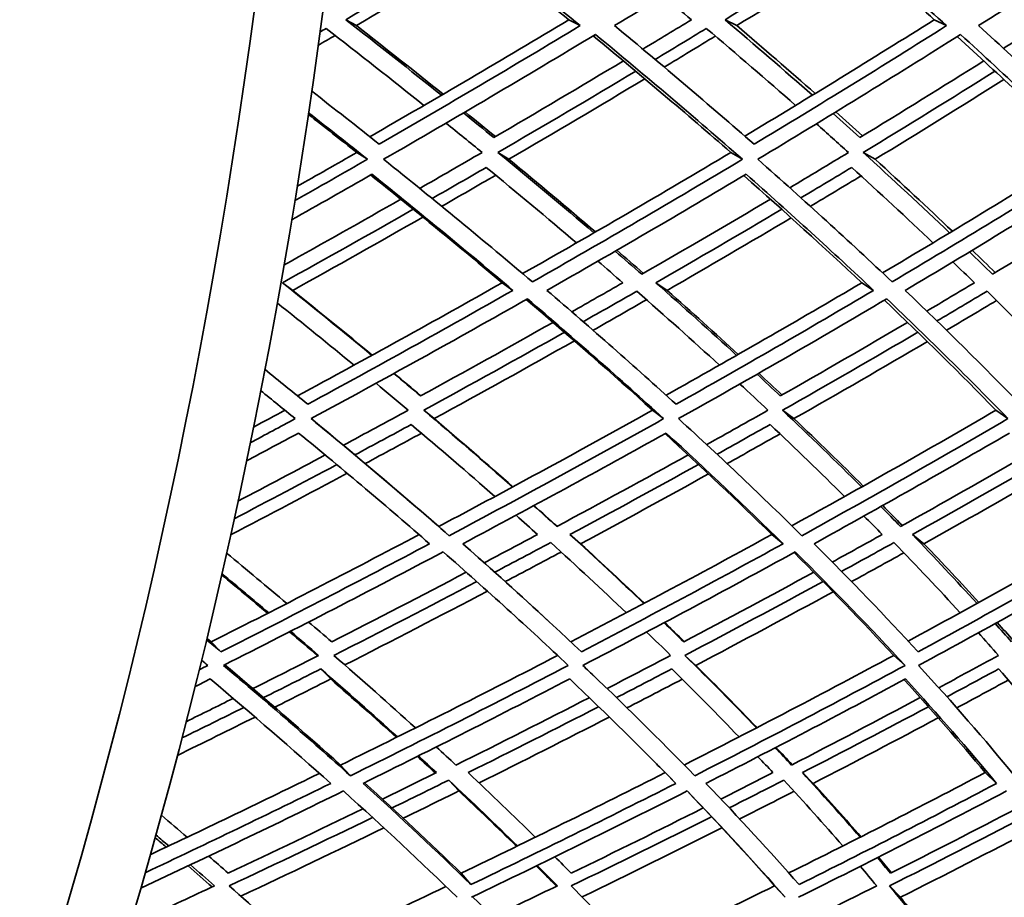
# Model space of a CAD drawing. Units: millimetres. Extents: x 730 to 1296, y -296 to 1788.
# Drawn here: x 1154 to 1191, y 595 to 628 of the extents above; entities that cross this region are included whole.
import ezdxf

# ---------------------------------------------------------------- set-up
doc = ezdxf.new("R2010")
doc.units = ezdxf.units.MM
doc.layers.add('Widoczne (ISO)', color=1, linetype='Continuous', lineweight=35)

msp = doc.modelspace()

# ---------------------------------------------------------------- linework, layer by layer
at = {"layer": 'Widoczne (ISO)'}
for p, q in [((1166.15, 628.426), (1166.554, 628.202)), ((1174.571, 628.426), (1174.998, 628.202)), ((1180.465, 628.426), (1180.908, 628.202)), ((1188.359, 628.426), (1188.823, 628.202)), ((1166.567, 623.415), (1166.969, 623.159)), ((1171.895, 623.415), (1172.31, 623.159)), ((1180.685, 623.415), (1181.123, 623.159)), ((1185.679, 623.415), (1186.13, 623.159)), ((1163.762, 618.5), (1164.151, 618.212)), ((1172.052, 618.5), (1172.463, 618.212)), ((1177.854, 618.5), (1178.28, 618.212)), ((1185.625, 618.5), (1186.071, 618.212)), ((1169.094, 613.69), (1169.492, 613.372)), ((1177.729, 613.69), (1178.149, 613.372)), ((1182.635, 613.69), (1183.067, 613.372)), ((1190.688, 613.69), (1191.141, 613.372)), ((1169.661, 609.302), (1170.055, 608.956)), ((1174.612, 608.999), (1175.017, 608.651)), ((1182.229, 608.999), (1182.654, 608.651)), ((1187.534, 608.999), (1187.972, 608.651)), ((1161.078, 604.948), (1161.444, 604.573)), ((1178.951, 604.437), (1179.36, 604.06)), ((1186.829, 604.437), (1187.257, 604.06)), ((1165.209, 603.928), (1165.583, 603.548)), ((1165.958, 600.3), (1166.328, 599.896)), ((1170.038, 599.731), (1170.417, 599.323)), ((1178.205, 600.015), (1178.604, 599.609)), ((1183.384, 600.015), (1183.795, 599.609)), ((1190.282, 600.015), (1190.71, 599.609)), ((1170.506, 596.22), (1170.878, 595.79)), ((1182.335, 595.743), (1182.735, 595.31)), ((1186.672, 595.743), (1187.082, 595.31))]:
    msp.add_line(p, q, dxfattribs=at)
for radius, start, end in [(135.5, 277.19485, 359.71421), (110.5, 281.39028, 357.81114)]:
    msp.add_arc((1160.474, 663.693), radius, start, end, dxfattribs=at)
for centre in [(1097.227, 663.693), (1099.825, 663.693)]:
    msp.add_ellipse(centre, major_axis=(0, -135.5), ratio=0.5, start_param=0.125574, end_param=1.565808, dxfattribs=at)
for points in [[(1174.571, 628.426), (1172.84, 629.837), (1171.052, 631.258), (1169.208, 632.688)], [(1169.299, 632.743), (1171.262, 631.219), (1173.162, 629.705), (1174.998, 628.202)], [(1176.296, 628.202), (1178.778, 629.705), (1181.221, 631.219), (1183.621, 632.743)], [(1188.359, 628.426), (1186.797, 629.829), (1185.175, 631.242), (1183.495, 632.663)], [(1183.621, 632.743), (1185.421, 631.219), (1187.156, 629.705), (1188.823, 628.202)], [(1190.035, 628.202), (1192.403, 629.705), (1194.726, 631.219), (1197.001, 632.743)], [(1166.15, 628.426), (1167.775, 629.381), (1169.386, 630.34), (1170.981, 631.303)], [(1180.465, 628.426), (1182.023, 629.381), (1183.564, 630.34), (1185.088, 631.303)], [(1171.311, 631.042), (1169.74, 630.091), (1168.154, 629.144), (1166.554, 628.202)], [(1185.42, 631.016), (1183.932, 630.074), (1182.428, 629.136), (1180.908, 628.202)], [(1178.13, 629.319), (1178.488, 629.021), (1178.844, 628.723), (1179.198, 628.426)], [(1169.764, 625.577), (1168.585, 626.522), (1167.38, 627.472), (1166.15, 628.426)], [(1167.058, 624.008), (1169.597, 625.469), (1172.103, 626.942), (1174.571, 628.426)], [(1179.198, 628.426), (1178.589, 628.055), (1177.978, 627.684), (1177.365, 627.314)], [(1183.762, 625.577), (1182.69, 626.522), (1181.591, 627.472), (1180.465, 628.426)], [(1181.209, 624.033), (1183.632, 625.486), (1186.017, 626.951), (1188.359, 628.426)], [(1192.676, 628.426), (1192.111, 628.064), (1191.543, 627.703), (1190.973, 627.342)], [(1165.176, 627.96), (1165.254, 628.005), (1165.331, 628.051), (1165.408, 628.096)], [(1165.408, 628.096), (1166.666, 627.123), (1167.898, 626.154), (1169.102, 625.191)], [(1166.554, 628.202), (1167.666, 627.335), (1168.758, 626.473), (1169.827, 625.614)], [(1174.998, 628.202), (1172.506, 626.698), (1169.976, 625.206), (1167.411, 623.726)], [(1181.56, 623.726), (1179.872, 625.206), (1178.117, 626.698), (1176.296, 628.202)], [(1177.828, 626.926), (1178.474, 627.315), (1179.117, 627.705), (1179.758, 628.096)], [(1179.758, 628.096), (1180.909, 627.123), (1182.033, 626.154), (1183.128, 625.191)], [(1180.908, 628.202), (1181.915, 627.344), (1182.901, 626.49), (1183.865, 625.64)], [(1188.823, 628.202), (1186.444, 626.698), (1184.022, 625.206), (1181.56, 623.726)], [(1194.778, 623.726), (1193.267, 625.206), (1191.685, 626.698), (1190.035, 628.202)], [(1165.748, 627.832), (1165.535, 627.707), (1165.321, 627.582), (1165.107, 627.457)], [(1167.58, 623.159), (1170.284, 624.716), (1172.951, 626.286), (1175.575, 627.869)], [(1180.685, 623.415), (1179.018, 624.871), (1177.284, 626.338), (1175.487, 627.816)], [(1175.575, 627.869), (1177.498, 626.286), (1179.348, 624.716), (1181.123, 623.159)], [(1180.098, 627.808), (1179.459, 627.417), (1178.817, 627.027), (1178.172, 626.637)], [(1181.697, 623.159), (1184.293, 624.716), (1186.846, 626.286), (1189.35, 627.869)], [(1193.876, 623.415), (1192.394, 624.862), (1190.842, 626.32), (1189.224, 627.789)], [(1189.35, 627.869), (1191.094, 626.286), (1192.761, 624.716), (1194.35, 623.159)], [(1176.629, 626.872), (1175.014, 625.902), (1173.383, 624.938), (1171.737, 623.979)], [(1190.228, 626.872), (1188.687, 625.902), (1187.128, 624.938), (1185.552, 623.979)], [(1171.895, 623.415), (1173.645, 624.432), (1175.378, 625.455), (1177.093, 626.484)], [(1185.679, 623.415), (1187.355, 624.432), (1189.012, 625.455), (1190.647, 626.484)], [(1177.438, 626.195), (1175.746, 625.177), (1174.037, 624.165), (1172.31, 623.159)], [(1190.988, 626.167), (1189.389, 625.159), (1187.769, 624.156), (1186.13, 623.159)], [(1167.411, 623.726), (1166.575, 624.394), (1165.725, 625.064), (1164.862, 625.736)], [(1166.567, 623.415), (1165.962, 623.895), (1165.351, 624.377), (1164.733, 624.859)], [(1164.741, 624.917), (1165.494, 624.329), (1166.236, 623.743), (1166.969, 623.159)], [(1171.737, 623.979), (1171.358, 624.288), (1170.977, 624.598), (1170.593, 624.909)], [(1170.657, 624.946), (1171.04, 624.635), (1171.421, 624.325), (1171.799, 624.016)], [(1185.552, 623.979), (1185.219, 624.28), (1184.883, 624.581), (1184.545, 624.883)], [(1184.648, 624.946), (1184.986, 624.644), (1185.322, 624.343), (1185.655, 624.042)], [(1169.934, 624.523), (1170.392, 624.153), (1170.847, 623.784), (1171.297, 623.415)], [(1183.912, 624.497), (1184.319, 624.136), (1184.721, 623.775), (1185.119, 623.415)], [(1166.969, 623.159), (1166.057, 622.635), (1165.141, 622.112), (1164.221, 621.592)], [(1164.309, 622.13), (1165.064, 622.557), (1165.817, 622.986), (1166.567, 623.415)], [(1173.196, 618.532), (1171.398, 620.059), (1169.524, 621.602), (1167.58, 623.159)], [(1171.297, 623.415), (1170.516, 622.962), (1169.732, 622.51), (1168.944, 622.06)], [(1175.516, 620.383), (1174.341, 621.387), (1173.134, 622.398), (1171.895, 623.415)], [(1172.31, 623.159), (1173.425, 622.24), (1174.513, 621.326), (1175.576, 620.417)], [(1172.828, 618.844), (1175.486, 620.353), (1178.107, 621.877), (1180.685, 623.415)], [(1181.123, 623.159), (1178.522, 621.602), (1175.878, 620.059), (1173.196, 618.532)], [(1186.769, 618.532), (1185.156, 620.059), (1183.464, 621.602), (1181.697, 623.159)], [(1185.119, 623.415), (1184.385, 622.971), (1183.648, 622.528), (1182.906, 622.085)], [(1188.94, 620.383), (1187.886, 621.387), (1186.799, 622.398), (1185.679, 623.415)], [(1186.13, 623.159), (1187.128, 622.249), (1188.099, 621.345), (1189.043, 620.445)], [(1186.411, 618.871), (1188.943, 620.371), (1191.434, 621.887), (1193.876, 623.415)], [(1194.35, 623.159), (1191.87, 621.602), (1189.342, 620.059), (1186.769, 618.532)], [(1169.412, 621.679), (1170.095, 622.069), (1170.776, 622.461), (1171.454, 622.853)], [(1171.454, 622.853), (1172.617, 621.898), (1173.753, 620.949), (1174.86, 620.005)], [(1183.33, 621.705), (1183.971, 622.087), (1184.609, 622.469), (1185.245, 622.853)], [(1185.245, 622.853), (1186.296, 621.898), (1187.319, 620.949), (1188.312, 620.005)], [(1164.102, 620.868), (1165.118, 621.441), (1166.129, 622.016), (1167.135, 622.593)], [(1172.052, 618.5), (1170.456, 619.844), (1168.802, 621.2), (1167.091, 622.568)], [(1167.135, 622.593), (1168.977, 621.119), (1170.754, 619.658), (1172.463, 618.212)], [(1171.811, 622.56), (1171.134, 622.167), (1170.455, 621.775), (1169.773, 621.384)], [(1173.74, 618.212), (1176.282, 619.658), (1178.79, 621.119), (1181.259, 622.593)], [(1185.625, 618.5), (1184.201, 619.835), (1182.717, 621.183), (1181.174, 622.542)], [(1181.259, 622.593), (1182.932, 621.119), (1184.536, 619.658), (1186.071, 618.212)], [(1185.596, 622.533), (1184.962, 622.149), (1184.325, 621.766), (1183.686, 621.384)], [(1187.264, 618.212), (1189.701, 619.658), (1192.099, 621.119), (1194.453, 622.593)], [(1168.23, 621.652), (1166.768, 620.819), (1165.295, 619.99), (1163.812, 619.165)], [(1182.178, 621.652), (1180.577, 620.702), (1178.959, 619.757), (1177.326, 618.818)], [(1195.191, 621.652), (1193.666, 620.702), (1192.121, 619.757), (1190.559, 618.818)], [(1163.762, 618.5), (1165.42, 619.418), (1167.067, 620.342), (1168.699, 621.272)], [(1177.854, 618.5), (1179.452, 619.418), (1181.035, 620.342), (1182.603, 621.272)], [(1169.062, 620.977), (1167.438, 620.05), (1165.801, 619.128), (1164.151, 618.212)], [(1182.959, 620.951), (1181.414, 620.033), (1179.854, 619.119), (1178.28, 618.212)], [(1177.326, 618.818), (1176.994, 619.109), (1176.658, 619.4), (1176.32, 619.692)], [(1176.38, 619.726), (1176.718, 619.435), (1177.053, 619.143), (1177.386, 618.852)], [(1190.559, 618.818), (1190.272, 619.099), (1189.982, 619.381), (1189.689, 619.664)], [(1189.793, 619.726), (1190.086, 619.444), (1190.376, 619.162), (1190.663, 618.881)], [(1175.666, 619.314), (1175.982, 619.042), (1176.295, 618.771), (1176.607, 618.5)], [(1189.063, 619.286), (1189.336, 619.024), (1189.606, 618.761), (1189.874, 618.5)], [(1167.139, 615.761), (1166.04, 616.668), (1164.914, 617.581), (1163.762, 618.5)], [(1164.33, 614.23), (1166.934, 615.639), (1169.51, 617.062), (1172.052, 618.5)], [(1176.607, 618.5), (1175.967, 618.133), (1175.325, 617.768), (1174.681, 617.403)], [(1180.903, 615.761), (1179.915, 616.668), (1178.898, 617.581), (1177.854, 618.5)], [(1178.241, 614.256), (1180.738, 615.656), (1183.2, 617.071), (1185.625, 618.5)], [(1189.874, 618.5), (1189.278, 618.143), (1188.679, 617.787), (1188.077, 617.431)], [(1164.151, 618.212), (1165.174, 617.393), (1166.175, 616.579), (1167.155, 615.77)], [(1172.463, 618.212), (1169.912, 616.765), (1167.328, 615.332), (1164.716, 613.915)], [(1178.617, 613.915), (1177.06, 615.332), (1175.434, 616.765), (1173.74, 618.212)], [(1175.112, 617.03), (1175.789, 617.413), (1176.463, 617.797), (1177.135, 618.182)], [(1177.135, 618.182), (1178.204, 617.245), (1179.243, 616.315), (1180.253, 615.391)], [(1178.28, 618.212), (1179.196, 617.402), (1180.091, 616.597), (1180.964, 615.796)], [(1186.071, 618.212), (1183.623, 616.765), (1181.137, 615.332), (1178.617, 613.915)], [(1191.604, 613.915), (1190.229, 615.332), (1188.782, 616.765), (1187.264, 618.212)], [(1188.462, 617.058), (1189.095, 617.432), (1189.725, 617.806), (1190.353, 618.182)], [(1190.353, 618.182), (1191.305, 617.245), (1192.227, 616.315), (1193.118, 615.391)], [(1163.56, 617.745), (1164.548, 616.956), (1165.516, 616.171), (1166.464, 615.391)], [(1164.845, 613.372), (1167.6, 614.862), (1170.323, 616.369), (1173.009, 617.892)], [(1177.729, 613.69), (1176.208, 615.068), (1174.62, 616.461), (1172.966, 617.868)], [(1173.009, 617.892), (1174.798, 616.369), (1176.512, 614.862), (1178.149, 613.372)], [(1177.502, 617.859), (1176.832, 617.474), (1176.159, 617.09), (1175.483, 616.707)], [(1178.712, 613.372), (1181.37, 614.862), (1183.99, 616.369), (1186.567, 617.892)], [(1190.688, 613.69), (1189.354, 615.059), (1187.95, 616.443), (1186.48, 617.84)], [(1186.567, 617.892), (1188.171, 616.369), (1189.696, 614.862), (1191.141, 613.372)], [(1190.709, 617.83), (1190.083, 617.455), (1189.454, 617.081), (1188.822, 616.707)], [(1173.975, 617.005), (1172.322, 616.073), (1170.655, 615.149), (1168.975, 614.23)], [(1187.353, 617.005), (1185.768, 616.073), (1184.167, 615.149), (1182.55, 614.23)], [(1169.094, 613.69), (1170.88, 614.664), (1172.651, 615.644), (1174.406, 616.632)], [(1182.635, 613.69), (1184.354, 614.664), (1186.055, 615.644), (1187.738, 616.632)], [(1174.779, 616.309), (1173.032, 615.323), (1171.269, 614.344), (1169.492, 613.372)], [(1188.099, 616.281), (1186.439, 615.304), (1184.762, 614.334), (1183.067, 613.372)], [(1164.716, 613.915), (1164.181, 614.353), (1163.641, 614.792), (1163.094, 615.233)], [(1168.975, 614.23), (1168.642, 614.511), (1168.306, 614.793), (1167.967, 615.075)], [(1167.982, 615.084), (1168.321, 614.801), (1168.657, 614.52), (1168.991, 614.238)], [(1182.55, 614.23), (1182.261, 614.502), (1181.969, 614.775), (1181.675, 615.049)], [(1181.736, 615.084), (1182.03, 614.81), (1182.322, 614.537), (1182.612, 614.265)], [(1167.294, 614.705), (1167.702, 614.366), (1168.107, 614.028), (1168.507, 613.69)], [(1181.027, 614.679), (1181.383, 614.349), (1181.736, 614.019), (1182.086, 613.69)], [(1162.939, 614.434), (1163.379, 614.079), (1163.814, 613.725), (1164.245, 613.372)], [(1162.665, 613.049), (1163.063, 613.262), (1163.46, 613.475), (1163.857, 613.689)], [(1168.507, 613.69), (1167.695, 613.248), (1166.879, 612.807), (1166.061, 612.368)], [(1172.448, 610.793), (1171.363, 611.751), (1170.245, 612.717), (1169.094, 613.69)], [(1169.661, 609.302), (1172.384, 610.747), (1175.075, 612.21), (1177.729, 613.69)], [(1182.086, 613.69), (1181.318, 613.257), (1180.547, 612.824), (1179.773, 612.393)], [(1185.618, 610.793), (1184.658, 611.751), (1183.663, 612.717), (1182.635, 613.69)], [(1182.983, 609.329), (1185.591, 610.765), (1188.161, 612.219), (1190.688, 613.69)], [(1164.245, 613.372), (1163.679, 613.066), (1163.113, 612.762), (1162.545, 612.458)], [(1170.055, 608.956), (1168.394, 610.409), (1166.657, 611.882), (1164.845, 613.372)], [(1164.847, 613.373), (1166.516, 612.001), (1168.122, 610.643), (1169.661, 609.302)], [(1166.496, 612.004), (1167.208, 612.386), (1167.917, 612.768), (1168.625, 613.152)], [(1168.625, 613.152), (1169.705, 612.239), (1170.756, 611.332), (1171.779, 610.433)], [(1169.492, 613.372), (1170.507, 612.509), (1171.497, 611.652), (1172.462, 610.8)], [(1178.149, 613.372), (1175.487, 611.882), (1172.787, 610.409), (1170.055, 608.956)], [(1183.362, 608.956), (1181.892, 610.409), (1180.341, 611.882), (1178.712, 613.372)], [(1180.163, 612.03), (1180.834, 612.403), (1181.503, 612.777), (1182.169, 613.152)], [(1182.169, 613.152), (1183.134, 612.239), (1184.069, 611.332), (1184.974, 610.433)], [(1183.067, 613.372), (1183.965, 612.518), (1184.836, 611.67), (1185.681, 610.829)], [(1191.141, 613.372), (1188.59, 611.882), (1185.995, 610.409), (1183.362, 608.956)], [(1162.404, 611.776), (1163.062, 612.126), (1163.718, 612.478), (1164.373, 612.83)], [(1164.373, 612.83), (1166.088, 611.421), (1167.736, 610.027), (1169.315, 608.651)], [(1169.011, 612.825), (1168.305, 612.441), (1167.597, 612.058), (1166.887, 611.676)], [(1170.567, 608.651), (1173.156, 610.027), (1175.716, 611.421), (1178.243, 612.83)], [(1182.229, 608.999), (1180.947, 610.255), (1179.604, 611.524), (1178.201, 612.807)], [(1178.243, 612.83), (1179.784, 611.421), (1181.255, 610.027), (1182.654, 608.651)], [(1182.542, 612.798), (1181.878, 612.423), (1181.211, 612.048), (1180.541, 611.675)], [(1183.824, 608.651), (1186.318, 610.027), (1188.779, 611.421), (1191.2, 612.83)], [(1165.376, 612.001), (1164.284, 611.417), (1163.186, 610.836), (1162.084, 610.258)], [(1179.073, 612.004), (1177.435, 611.097), (1175.782, 610.196), (1174.116, 609.302)], [(1191.847, 612.004), (1190.278, 611.097), (1188.692, 610.196), (1187.09, 609.302)], [(1161.941, 609.595), (1163.238, 610.272), (1164.528, 610.953), (1165.812, 611.638)], [(1174.612, 608.999), (1176.242, 609.873), (1177.859, 610.754), (1179.463, 611.642)], [(1187.534, 608.999), (1189.101, 609.873), (1190.653, 610.754), (1192.19, 611.642)], [(1166.204, 611.31), (1164.747, 610.529), (1163.281, 609.754), (1161.807, 608.984)], [(1179.842, 611.286), (1178.247, 610.401), (1176.638, 609.523), (1175.017, 608.651)], [(1192.55, 611.256), (1191.039, 610.381), (1189.513, 609.513), (1187.972, 608.651)], [(1174.116, 609.302), (1173.828, 609.563), (1173.538, 609.824), (1173.244, 610.086)], [(1173.258, 610.093), (1173.551, 609.832), (1173.842, 609.57), (1174.131, 609.31)], [(1187.09, 609.302), (1186.846, 609.553), (1186.599, 609.805), (1186.35, 610.057)], [(1186.414, 610.093), (1186.664, 609.841), (1186.911, 609.59), (1187.156, 609.339)], [(1172.577, 609.726), (1172.85, 609.483), (1173.12, 609.241), (1173.389, 608.999)], [(1185.708, 609.698), (1185.939, 609.464), (1186.169, 609.231), (1186.396, 608.999)], [(1161.078, 604.948), (1163.717, 606.279), (1166.331, 607.629), (1168.918, 608.996)], [(1173.389, 608.999), (1172.721, 608.642), (1172.052, 608.287), (1171.38, 607.932)], [(1177.406, 606.398), (1176.503, 607.258), (1175.572, 608.125), (1174.612, 608.999)], [(1174.647, 604.948), (1177.205, 606.281), (1179.734, 607.631), (1182.229, 608.999)], [(1186.396, 608.999), (1185.77, 608.652), (1185.142, 608.305), (1184.512, 607.96)], [(1187.377, 604.978), (1189.82, 606.301), (1192.23, 607.642), (1194.6, 608.999)], [(1189.975, 606.398), (1189.191, 607.258), (1188.377, 608.125), (1187.534, 608.999)], [(1169.315, 608.651), (1166.718, 607.274), (1164.093, 605.915), (1161.444, 604.573)], [(1175.045, 604.573), (1173.623, 605.915), (1172.13, 607.274), (1170.567, 608.651)], [(1170.569, 608.652), (1171.685, 607.668), (1172.765, 606.693), (1173.809, 605.727)], [(1171.776, 607.578), (1172.482, 607.95), (1173.185, 608.323), (1173.885, 608.697)], [(1173.885, 608.697), (1174.868, 607.806), (1175.82, 606.923), (1176.743, 606.047)], [(1175.017, 608.651), (1175.84, 607.898), (1176.642, 607.15), (1177.422, 606.407)], [(1182.654, 608.651), (1180.15, 607.274), (1177.612, 605.915), (1175.045, 604.573)], [(1187.751, 604.573), (1186.516, 605.915), (1185.206, 607.274), (1183.824, 608.651)], [(1184.862, 607.606), (1185.524, 607.968), (1186.183, 608.332), (1186.84, 608.697)], [(1186.84, 608.697), (1187.704, 607.806), (1188.536, 606.923), (1189.338, 606.047)], [(1195.056, 608.651), (1192.659, 607.274), (1190.222, 605.915), (1187.751, 604.573)], [(1187.972, 608.651), (1188.685, 607.908), (1189.376, 607.17), (1190.046, 606.438)], [(1161.535, 604.06), (1164.327, 605.468), (1167.094, 606.898), (1169.829, 608.346)], [(1163.929, 606.398), (1163.186, 607.027), (1162.427, 607.66), (1161.654, 608.297)], [(1169.829, 608.346), (1171.48, 606.898), (1173.054, 605.468), (1174.549, 604.06)], [(1174.277, 608.34), (1173.578, 607.966), (1172.877, 607.593), (1172.174, 607.221)], [(1175.1, 604.06), (1177.806, 605.468), (1180.48, 606.898), (1183.117, 608.346)], [(1186.829, 604.437), (1185.644, 605.715), (1184.391, 607.01), (1183.071, 608.321)], [(1183.117, 608.346), (1184.578, 606.898), (1185.958, 605.468), (1187.257, 604.06)], [(1187.213, 608.311), (1186.558, 607.946), (1185.9, 607.583), (1185.24, 607.221)], [(1187.769, 604.06), (1190.375, 605.468), (1192.942, 606.898), (1195.466, 608.346)], [(1161.479, 607.52), (1162.076, 607.027), (1162.664, 606.536), (1163.244, 606.047)], [(1170.702, 607.575), (1169.021, 606.692), (1167.328, 605.816), (1165.625, 604.948)], [(1183.814, 607.578), (1182.192, 606.694), (1180.556, 605.817), (1178.907, 604.948)], [(1163.205, 606.028), (1162.635, 606.509), (1162.056, 606.992), (1161.469, 607.477)], [(1165.704, 604.437), (1167.515, 605.357), (1169.314, 606.285), (1171.099, 607.222)], [(1178.951, 604.437), (1180.703, 605.358), (1182.441, 606.287), (1184.163, 607.224)], [(1171.498, 606.865), (1169.717, 605.927), (1167.923, 604.998), (1166.117, 604.078)], [(1184.542, 606.839), (1182.83, 605.904), (1181.102, 604.977), (1179.36, 604.06)], [(1165.625, 604.948), (1165.336, 605.197), (1165.046, 605.447), (1164.752, 605.698)], [(1178.907, 604.948), (1178.662, 605.188), (1178.414, 605.429), (1178.164, 605.671)], [(1178.181, 605.68), (1178.432, 605.439), (1178.68, 605.198), (1178.926, 604.957)], [(1191.274, 604.948), (1191.071, 605.178), (1190.867, 605.409), (1190.66, 605.64)], [(1190.733, 605.68), (1190.94, 605.449), (1191.146, 605.219), (1191.349, 604.989)], [(1165.092, 604.418), (1164.742, 604.72), (1164.388, 605.024), (1164.031, 605.328)], [(1164.069, 605.348), (1164.427, 605.043), (1164.78, 604.74), (1165.13, 604.437)], [(1177.503, 605.321), (1177.81, 605.025), (1178.113, 604.731), (1178.413, 604.437)], [(1190.025, 605.29), (1190.281, 605.005), (1190.534, 604.721), (1190.783, 604.437)], [(1161.444, 604.573), (1161.262, 604.726), (1161.08, 604.878), (1160.896, 605.031)], [(1160.91, 605.088), (1160.966, 605.041), (1161.022, 604.994), (1161.078, 604.948)], [(1160.709, 604.259), (1160.789, 604.193), (1160.869, 604.126), (1160.948, 604.06)], [(1165.13, 604.437), (1164.306, 604.019), (1163.478, 603.602), (1162.649, 603.188)], [(1168.784, 601.703), (1167.791, 602.605), (1166.764, 603.517), (1165.704, 604.437)], [(1165.958, 600.3), (1168.716, 601.657), (1171.448, 603.036), (1174.148, 604.436)], [(1178.413, 604.437), (1177.616, 604.019), (1176.815, 603.603), (1176.012, 603.188)], [(1178.923, 600.302), (1181.592, 601.659), (1184.229, 603.038), (1186.829, 604.437)], [(1181.651, 601.703), (1180.786, 602.605), (1179.886, 603.517), (1178.951, 604.437)], [(1190.783, 604.437), (1190.036, 604.029), (1189.285, 603.623), (1188.532, 603.219)], [(1160.948, 604.06), (1160.839, 604.005), (1160.73, 603.949), (1160.62, 603.894)], [(1166.328, 599.896), (1164.808, 601.262), (1163.21, 602.651), (1161.535, 604.06)], [(1161.588, 604.086), (1163.109, 602.807), (1164.566, 601.544), (1165.958, 600.3)], [(1163.05, 602.845), (1163.772, 603.204), (1164.491, 603.566), (1165.209, 603.928)], [(1165.209, 603.928), (1166.204, 603.065), (1167.169, 602.21), (1168.104, 601.363)], [(1174.549, 604.06), (1171.838, 602.651), (1169.096, 601.262), (1166.328, 599.896)], [(1179.319, 599.896), (1177.993, 601.262), (1176.586, 602.651), (1175.1, 604.06)], [(1175.1, 604.06), (1175.257, 603.911), (1175.413, 603.762), (1175.568, 603.613)], [(1176.367, 602.845), (1177.065, 603.205), (1177.761, 603.566), (1178.455, 603.928)], [(1178.455, 603.928), (1179.332, 603.065), (1180.179, 602.21), (1180.994, 601.363)], [(1187.257, 604.06), (1184.647, 602.651), (1181.999, 601.262), (1179.319, 599.896)], [(1179.36, 604.06), (1180.156, 603.271), (1180.927, 602.489), (1181.672, 601.714)], [(1191.392, 599.896), (1190.267, 601.262), (1189.059, 602.651), (1187.769, 604.06)], [(1188.838, 602.876), (1189.49, 603.226), (1190.141, 603.576), (1190.788, 603.928)], [(1190.788, 603.928), (1191.543, 603.065), (1192.266, 602.21), (1192.957, 601.363)], [(1160.463, 603.259), (1160.655, 603.355), (1160.846, 603.451), (1161.038, 603.548)], [(1161.038, 603.548), (1162.623, 602.216), (1164.139, 600.903), (1165.584, 599.609)], [(1165.583, 603.548), (1164.88, 603.192), (1164.176, 602.837), (1163.47, 602.483)], [(1168.065, 601.344), (1167.26, 602.072), (1166.432, 602.807), (1165.583, 603.548)], [(1166.806, 599.609), (1169.43, 600.903), (1172.03, 602.216), (1174.602, 603.548)], [(1174.602, 603.548), (1176.008, 602.216), (1177.343, 600.903), (1178.604, 599.609)], [(1178.848, 603.54), (1178.156, 603.178), (1177.462, 602.817), (1176.765, 602.457)], [(1179.746, 599.609), (1182.286, 600.903), (1184.797, 602.216), (1187.273, 603.548)], [(1190.282, 600.015), (1189.322, 601.168), (1188.301, 602.336), (1187.221, 603.519)], [(1187.273, 603.548), (1188.493, 602.216), (1189.639, 600.903), (1190.71, 599.609)], [(1191.153, 603.508), (1190.508, 603.157), (1189.86, 602.806), (1189.209, 602.457)], [(1161.904, 602.816), (1161.313, 602.522), (1160.722, 602.229), (1160.129, 601.937)], [(1175.341, 602.843), (1173.675, 601.987), (1171.997, 601.139), (1170.307, 600.3)], [(1187.832, 602.845), (1186.227, 601.988), (1184.607, 601.14), (1182.974, 600.3)], [(1159.97, 601.322), (1160.751, 601.704), (1161.529, 602.088), (1162.306, 602.474)], [(1170.769, 600.015), (1172.422, 600.836), (1174.065, 601.664), (1175.696, 602.501)], [(1183.384, 600.015), (1184.982, 600.836), (1186.567, 601.665), (1188.138, 602.502)], [(1162.728, 602.112), (1161.754, 601.627), (1160.778, 601.145), (1159.799, 600.665)], [(1176.097, 602.112), (1174.47, 601.276), (1172.831, 600.446), (1171.182, 599.625)], [(1188.51, 602.082), (1186.951, 601.25), (1185.379, 600.426), (1183.795, 599.609)], [(1170.307, 600.3), (1170.064, 600.527), (1169.818, 600.755), (1169.57, 600.983)], [(1182.974, 600.3), (1182.772, 600.517), (1182.568, 600.735), (1182.362, 600.954)], [(1182.386, 600.966), (1182.592, 600.748), (1182.797, 600.53), (1182.999, 600.313)], [(1169.537, 599.996), (1169.312, 600.205), (1169.084, 600.415), (1168.854, 600.625)], [(1168.893, 600.645), (1169.122, 600.434), (1169.35, 600.224), (1169.575, 600.015)], [(1177.935, 600.289), (1177.787, 600.439), (1177.631, 600.596), (1177.466, 600.761)], [(1181.708, 600.615), (1181.898, 600.415), (1182.086, 600.215), (1182.272, 600.015)], [(1178.205, 600.015), (1178.116, 600.106), (1178.026, 600.198), (1177.935, 600.289)], [(1158.777, 596.919), (1160.918, 597.929), (1163.047, 598.952), (1165.16, 599.987)], [(1169.575, 600.015), (1168.898, 599.68), (1168.219, 599.346), (1167.539, 599.013)], [(1167.9, 598.681), (1168.615, 599.029), (1169.327, 599.379), (1170.038, 599.731)], [(1170.038, 599.731), (1170.933, 598.895), (1171.797, 598.067), (1172.631, 597.248)], [(1170.506, 596.22), (1173.098, 597.464), (1175.666, 598.73), (1178.205, 600.015)], [(1173.304, 597.576), (1172.488, 598.381), (1171.643, 599.194), (1170.769, 600.015)], [(1182.272, 600.015), (1181.621, 599.681), (1180.967, 599.349), (1180.311, 599.018)], [(1180.625, 598.686), (1181.313, 599.033), (1181.999, 599.381), (1182.683, 599.731)], [(1182.683, 599.731), (1183.457, 598.895), (1184.199, 598.067), (1184.91, 597.248)], [(1182.872, 596.228), (1185.373, 597.47), (1187.844, 598.733), (1190.282, 600.015)], [(1185.559, 597.576), (1184.864, 598.381), (1184.139, 599.194), (1183.384, 600.015)], [(1158.414, 595.653), (1160.983, 596.857), (1163.534, 598.081), (1166.064, 599.323)], [(1165.584, 599.609), (1163.267, 598.47), (1160.932, 597.346), (1158.583, 596.239)], [(1166.064, 599.323), (1167.574, 597.963), (1169.006, 596.625), (1170.356, 595.31)], [(1170.878, 595.79), (1169.593, 597.042), (1168.235, 598.316), (1166.806, 599.609)], [(1166.857, 599.634), (1168.131, 598.48), (1169.348, 597.341), (1170.506, 596.22)], [(1170.417, 599.323), (1169.72, 598.978), (1169.022, 598.634), (1168.321, 598.291)], [(1172.598, 597.231), (1171.892, 597.922), (1171.165, 598.62), (1170.417, 599.323)], [(1178.604, 599.609), (1176.056, 598.316), (1173.479, 597.042), (1170.878, 595.79)], [(1170.893, 595.31), (1173.635, 596.625), (1176.35, 597.963), (1179.033, 599.323)], [(1179.033, 599.323), (1180.349, 597.963), (1181.583, 596.625), (1182.735, 595.31)], [(1183.258, 595.79), (1182.161, 597.042), (1180.99, 598.316), (1179.746, 599.609)], [(1183.234, 595.31), (1185.885, 596.625), (1188.504, 597.963), (1191.085, 599.323)], [(1190.71, 599.609), (1188.258, 598.316), (1185.773, 597.042), (1183.258, 595.79)], [(1183.795, 599.609), (1184.415, 598.932), (1185.014, 598.259), (1185.592, 597.593)], [(1182.335, 595.743), (1181.3, 596.917), (1180.198, 598.111), (1179.03, 599.322)], [(1183.069, 599.311), (1182.388, 598.962), (1181.704, 598.613), (1181.018, 598.267)], [(1166.802, 598.654), (1165.116, 597.834), (1163.42, 597.023), (1161.716, 596.22)], [(1179.643, 598.681), (1177.993, 597.852), (1176.331, 597.031), (1174.658, 596.22)], [(1191.509, 598.681), (1189.923, 597.852), (1188.322, 597.031), (1186.707, 596.22)], [(1160.164, 597.576), (1159.843, 597.853), (1159.52, 598.13), (1159.193, 598.409)], [(1161.758, 595.743), (1163.57, 596.593), (1165.373, 597.453), (1167.165, 598.323)], [(1174.661, 595.743), (1176.439, 596.602), (1178.205, 597.471), (1179.957, 598.35)], [(1186.672, 595.743), (1188.387, 596.602), (1190.088, 597.471), (1191.773, 598.35)], [(1167.588, 597.933), (1165.801, 597.063), (1164.004, 596.202), (1162.197, 595.352)], [(1180.35, 597.93), (1178.603, 597.051), (1176.842, 596.182), (1175.07, 595.323)], [(1192.129, 597.896), (1190.462, 597.024), (1188.779, 596.162), (1187.082, 595.31)], [(1159.38, 597.204), (1159.24, 597.324), (1159.1, 597.444), (1158.959, 597.565)], [(1158.986, 597.664), (1159.149, 597.525), (1159.311, 597.386), (1159.472, 597.248)], [(1161.716, 596.22), (1161.473, 596.434), (1161.228, 596.65), (1160.981, 596.866)], [(1174.658, 596.22), (1174.456, 596.425), (1174.252, 596.631), (1174.046, 596.838)], [(1186.707, 596.22), (1186.546, 596.415), (1186.382, 596.61), (1186.216, 596.806)], [(1186.252, 596.824), (1186.419, 596.629), (1186.583, 596.433), (1186.746, 596.239)], [(1161.107, 595.7), (1160.808, 595.964), (1160.505, 596.229), (1160.2, 596.495)], [(1160.291, 596.538), (1160.597, 596.272), (1160.899, 596.007), (1161.198, 595.743)], [(1174.107, 595.728), (1173.855, 595.983), (1173.601, 596.238), (1173.343, 596.495)], [(1173.376, 596.51), (1173.633, 596.254), (1173.887, 595.998), (1174.138, 595.743)], [(1185.569, 596.479), (1185.778, 596.233), (1185.984, 595.987), (1186.187, 595.743)], [(1161.198, 595.743), (1160.366, 595.353), (1159.531, 594.965), (1158.694, 594.578)], [(1161.706, 591.895), (1164.471, 593.146), (1167.216, 594.421), (1169.935, 595.719)], [(1164.558, 593.197), (1163.659, 594.035), (1162.725, 594.884), (1161.758, 595.743)], [(1174.138, 595.743), (1173.328, 595.353), (1172.517, 594.965), (1171.703, 594.578)], [(1174.306, 591.895), (1177.011, 593.154), (1179.689, 594.437), (1182.335, 595.743)], [(1177.076, 593.197), (1176.306, 594.035), (1175.501, 594.884), (1174.661, 595.743)], [(1186.187, 595.743), (1185.413, 595.356), (1184.635, 594.971), (1183.855, 594.588)], [(1186.046, 591.911), (1188.648, 593.164), (1191.217, 594.442), (1193.749, 595.743)], [(1188.687, 593.197), (1188.052, 594.035), (1187.38, 594.884), (1186.672, 595.743)], [(1170.941, 595.333), (1172.127, 594.168), (1173.249, 593.022), (1174.306, 591.895)], [(1187.082, 595.31), (1187.657, 594.607), (1188.209, 593.911), (1188.736, 593.221)]]:
    msp.add_open_spline(points, degree=3, dxfattribs=at)

doc.saveas('drawing.dxf')
